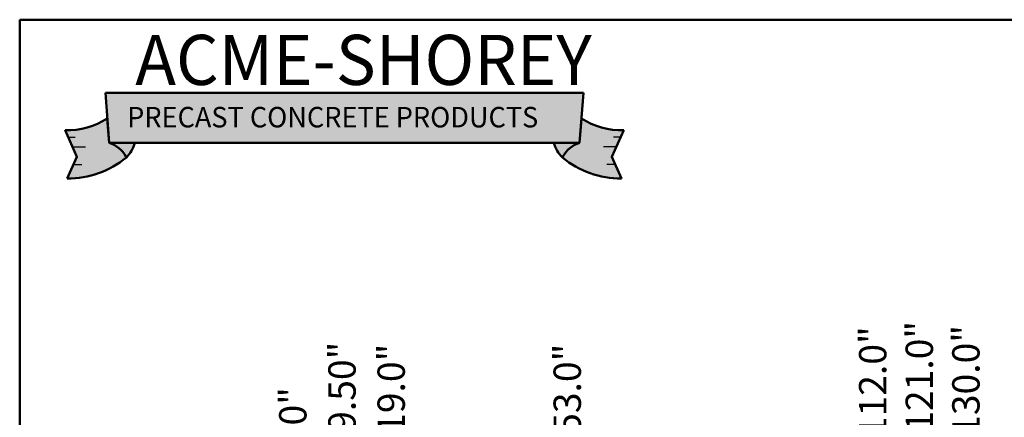
# Model space of a CAD drawing. Units: inches. Extents: x 11 to 363, y -52 to 473.
# Drawn here: x 11 to 201, y 396 to 473 of the extents above; entities that cross this region are included whole.
import ezdxf
from ezdxf.enums import TextEntityAlignment as Align

# ---------------------------------------------------------------- set-up
doc = ezdxf.new("R2010")
doc.units = ezdxf.units.IN
doc.header["$LTSCALE"] = 1980
doc.header["$MEASUREMENT"] = 0
for name, color, linetype, lineweight in [('Dimensions(ACME )', 7, 'Continuous', 25), ('Sketch Geometry(ACME )', 7, 'Continuous', 50), ('Symbols(ACME )', 7, 'Continuous', 25), ('Title (ANSI)', 7, 'Continuous', 50)]:
    doc.layers.add(name, color=color, linetype=linetype, lineweight=lineweight)
doc.layers.add('obj', color=250, linetype='Continuous', lineweight=25, true_color=0x333333)
doc.styles.add('DEFAULT-ACME', font='arial.ttf')
doc.styles.get("Standard").update_dxf_attribs({"font": 'ROMANS.shx'})
doc.dimstyles.new('ANSI - ALIGNED-ACME', dxfattribs={"dimscale": 44, "dimtxt": 0.1200000047683716, "dimasz": 0.09842519462108612, "dimexe": 0.125, "dimexo": 0.0625, "dimgap": 0.03149606299212598, "dimtad": 0, "dimtoh": 1, "dimrnd": 1e-08, "dimzin": 4, "dimdsep": 46, "dimtxsty": 'DEFAULT-ACME', "dimcen": 0.09, "dimdle": 0.3937007874015748, "dimclrd": 256, "dimclre": 256, "dimclrt": 7, "dimadec": 0, "dimazin": 1, "dimtfac": 1, "dimtdec": 1, "dimtofl": 0, "dimtmove": 0, "dimatfit": 3, "dimfxl": 1, "dimtolj": 1, "dimtzin": 4, "dimlwd": 25, "dimlwe": 25, "dimarcsym": 0})

# ---------------------------------------------------------------- blocks, each defined once
blk = doc.blocks.new('Borders Back-Sheet2')
at = {"layer": 'obj', "true_color": 0xffbf00}
blk.add_hatch(color=40, dxfattribs=at).paths.add_polyline_path([(2.70785398968451, 10.20927958608878), (2.724476835754436, 10.42927958608878), (0.6259818238030315, 10.42927958608878), (0.6426046698729575, 10.20927958608878)])
h = blk.add_hatch(color=40, dxfattribs=at)
edge = h.paths.add_edge_path()
edge.add_arc((0.6762940751910071, 10.12328539359715), 0.04733534235275762, 27.59096119754079, 33.69630227081225)
edge.add_arc((0.606037313980897, 10.08998509610734), 0.1247731816411983, 28.51300640312043, 72.95811964827844)
edge.add_line((0.6426046698729603, 10.20927958608878), (0.6344753423958458, 10.31686958827259))
edge.add_arc((0.4650882714201812, 10.56874110136299), 0.3035312816171711, 266.9995173499557, 303.9213766419609, ccw=False)
edge.add_line((0.4492001181551549, 10.26562593264656), (0.5010388680013033, 10.14833564196563))
edge.add_line((0.5010388680013033, 10.14833564196563), (0.4586141270112498, 10.05234547596906))
edge.add_arc((0.461550086931483, 10.45351439872598), 0.4011796660432767, 269.5806875869146, 309.7808932130421)
h = blk.add_hatch(color=40, dxfattribs=at)
edge = h.paths.add_edge_path()
edge.add_line((2.891844532546219, 10.05234547596907), (2.849419791556166, 10.14833564196563))
edge.add_line((2.849419791556166, 10.14833564196563), (2.901258541402314, 10.26562593264656))
edge.add_arc((2.885370388137286, 10.56874110136299), 0.3035312816171694, 236.0786233580391, 273.00048265004466, ccw=False)
edge.add_line((2.715983317161621, 10.31686958827259), (2.70785398968451, 10.20927958608878))
edge.add_arc((2.744421345576575, 10.08998509610734), 0.1247731816411972, 107.0418803517224, 151.4869935968742)
edge.add_arc((2.674164584366432, 10.1232853935971), 0.04733534235275771, 146.3036977291059, 152.4090388023885)
edge.add_arc((2.888908572625992, 10.45351439872598), 0.4011796660432779, 230.2191067869568, 270.4193124130845)
at = {"layer": 'obj', "true_color": 0xcc9966}
h = blk.add_hatch(color=33, dxfattribs=at)
edge = h.paths.add_edge_path()
edge.add_arc((0.6762940751909988, 10.12328539359714), 0.04733534235276782, 27.59096119754198, 33.69630227081219)
edge.add_arc((0.6060373139808942, 10.08998509610734), 0.1247731816411975, 28.51300640312063, 72.95811964827878)
edge.add_line((0.6426046698729575, 10.20927958608878), (0.7550775788050531, 10.20927958608878))
edge.add_arc((0.6318349362079289, 10.23750468695836), 0.126433402522517, 313.11410253740746, 347.100544359833, ccw=False)
h = blk.add_hatch(color=33, dxfattribs=at)
edge = h.paths.add_edge_path()
edge.add_line((2.70785398968451, 10.20927958608878), (2.595381080752418, 10.20927958608878))
edge.add_arc((2.718623723349544, 10.23750468695836), 0.1264334025225169, 192.8994556401644, 226.8858974625904)
edge.add_arc((2.674164584366499, 10.12328539359719), 0.04733534235277343, 146.3036977291737, 152.4090388025267, ccw=False)
edge.add_arc((2.744421345576573, 10.08998509610734), 0.1247731816411972, 107.041880351721, 151.4869935968443, ccw=False)
at = {"layer": 'obj'}
for p, q in [((2.724476835754436, 10.42927958608878), (0.6259818238030308, 10.42927958608878)), ((0.6259818238030315, 10.42927958608878), (0.6426046698729575, 10.20927958608878)), ((2.70785398968451, 10.20927958608878), (2.724476835754436, 10.42927958608878)), ((0.5010388680013033, 10.14833564196563), (0.4492001181551556, 10.26562593264656)), ((2.849419791556166, 10.14833564196563), (2.901258541402314, 10.26562593264656)), ((0.4631391282704932, 10.23408754576252), (0.4936674734026901, 10.23408754576252)), ((0.6426046698729575, 10.20927958608878), (2.70785398968451, 10.20927958608878)), ((2.887319531286976, 10.23408754576252), (2.856791186154778, 10.23408754576252)), ((0.4819482947091659, 10.19152994926173), (0.5382286661658038, 10.19152994926173)), ((2.868510364848302, 10.19152994926173), (2.812229993391664, 10.19152994926173)), ((0.5010388680013033, 10.14833564196563), (0.4586141270112498, 10.05234547596907)), ((0.4857941280686935, 10.11384291242725), (0.5233482097273032, 10.11384291242725)), ((2.864664531488774, 10.11384291242725), (2.827110449830166, 10.11384291242725)), ((2.849419791556166, 10.14833564196563), (2.891844532546219, 10.05234547596907))]:
    blk.add_line(p, q, dxfattribs=at)
for centre, radius, start, end in [((0.4650882714201812, 10.56874110136299), 0.3035312816171701, 266.9995173499558, 303.6459778847641), ((2.885370388137291, 10.56874110136298), 0.3035312816171701, 236.3540221152339, 273.0004826500435), ((0.6060373139808939, 10.08998509610734), 0.1247731816411986, 28.51300640312325, 72.95811964827837), ((0.6318349362079246, 10.23750468695837), 0.1264334025225173, 313.1141025374096, 347.100544359835), ((2.718623723349539, 10.23750468695836), 0.1264334025225169, 192.8994556401664, 226.8858974625927), ((2.744421345576573, 10.08998509610734), 0.1247731816411986, 107.0418803517208, 151.486993596876), ((0.4615500869314827, 10.45351439872598), 0.4011796660432773, 269.5806875869146, 309.780893213042), ((0.6762940751909982, 10.12328539359715), 0.04733534235276422, 27.59096119753278, 33.696302270811), ((2.67416458436646, 10.12328539359714), 0.04733534235276422, 146.3036977291665, 152.4090388024384), ((2.888908572625987, 10.45351439872598), 0.4011796660432773, 230.2191067869578, 270.419312413085)]:
    blk.add_arc(centre, radius, start, end, dxfattribs=at)
at = {"layer": 'Sketch Geometry(ACME )'}
for p, q in [((8.249999999999998, 10.75), (0.2499999999999992, 10.75)), ((0.2499999999999992, 10.75), (0.2500000000000076, 0.2500000000000006)), ((2.724476835754436, 10.42927958608878), (0.6259818238030315, 10.42927958608878)), ((0.6259818238030315, 10.42927958608878), (0.6426046698729575, 10.20927958608878)), ((2.70785398968451, 10.20927958608878), (2.724476835754436, 10.42927958608878)), ((0.6426046698729575, 10.20927958608878), (0.6344753423958458, 10.31686958827259)), ((2.715983317161621, 10.31686958827259), (2.70785398968451, 10.20927958608878)), ((0.4492001181551556, 10.26562593264656), (0.5010388680013033, 10.14833564196563)), ((2.849419791556166, 10.14833564196563), (2.901258541402314, 10.26562593264656)), ((0.7550775788050517, 10.20927958608878), (0.6426046698729575, 10.20927958608878)), ((0.6426046698729575, 10.20927958608878), (2.70785398968451, 10.20927958608878)), ((2.70785398968451, 10.20927958608878), (2.595381080752417, 10.20927958608878)), ((0.5010388680013033, 10.14833564196563), (0.4586141270112498, 10.05234547596907)), ((2.891844532546219, 10.05234547596907), (2.849419791556166, 10.14833564196563))]:
    blk.add_line(p, q, dxfattribs=at)
for centre, radius, start, end in [((0.4650882714201812, 10.56874110136299), 0.303531281617171, 266.9995173499556, 303.9213766419609), ((2.885370388137286, 10.56874110136299), 0.3035312816171693, 236.078623358039, 273.0004826500445), ((0.606037313980897, 10.08998509610734), 0.1247731816411983, 28.51300640312044, 72.95811964827847), ((0.6060373139808942, 10.08998509610734), 0.1247731816411975, 28.51300640312058, 72.95811964827858), ((0.6318349362079289, 10.23750468695836), 0.126433402522517, 313.1141025374075, 347.1005443598336), ((2.718623723349544, 10.23750468695836), 0.1264334025225169, 192.8994556401644, 226.8858974625899), ((2.744421345576575, 10.08998509610734), 0.1247731816411973, 107.0418803517224, 151.4869935968742), ((2.744421345576573, 10.08998509610734), 0.1247731816411972, 107.041880351721, 151.4869935968443), ((0.461550086931483, 10.45351439872598), 0.4011796660432767, 269.5806875869146, 309.7808932130421), ((0.6762940751910071, 10.12328539359715), 0.04733534235275761, 27.59096119754083, 33.69630227081229), ((0.6762940751909988, 10.12328539359714), 0.04733534235276781, 27.59096119754204, 33.69630227081223), ((2.674164584366432, 10.1232853935971), 0.04733534235275773, 146.3036977291042, 152.4090388023885), ((2.674164584366499, 10.12328539359719), 0.04733534235277344, 146.3036977291719, 152.4090388025265), ((2.888908572625992, 10.45351439872598), 0.401179666043278, 230.2191067869568, 270.4193124130845)]:
    blk.add_arc(centre, radius, start, end, dxfattribs=at)
at = {"layer": 'obj', "color": 7, "insert": (1.726436560617106, 10.68347978973175), "char_height": 0.2000000063828596, "width": 2.812283991504041, "attachment_point": 2, "line_spacing_factor": 0.2996409833431244}
blk.add_mtext('\\pxsm0.94;\\fCambria|b0|i0;\\W0.98;\\H0.2200; ACME-SHOREY  \\fTahoma|b1|i0;\\W0.98;\\H0.1000;\\P\\fTahoma|b1|i0;\\W0.98;\\H0.1000;\\P', dxfattribs=at)
at = {"layer": 'obj', "color": 242, "true_color": 0xcc0033, "insert": (0.7217630266686399, 10.3670834156569), "char_height": 0.0899999981790077, "attachment_point": 1, "line_spacing_factor": 0.421640008687973}
blk.add_mtext('\\fCambria|b1|i0;\\W0.97;\\H0.0900;PRECAST CONCRETE PRODUCTS', dxfattribs=at)
at = {"layer": 'Symbols(ACME )', "color": 7, "lineweight": 30, "flags": 63}
for tag, height, p in [('Co.', 0.159999998066369, (6.005000000000001, 0.699999999999998)), ('Date', 0.1200000014830762, (7.170000000000001, 0.6699999999999982)), ('Sheet', 0.1000000031914298, (7.73, 0.3899999999999981)), ('Pg#', 0.1000000031914298, (7.060000000000001, 0.3899999999999981)), ('Ch#', 0.1000000031914298, (6.48, 0.3899999999999981)), ('WT-TOP', 0.1200000014830762, (4.595000000000002, -0.681683694728396))]:
    blk.add_attdef(tag, text='', height=height, dxfattribs=at).set_placement(p, align=Align.TOP_LEFT)
at = {"layer": 'Title (ANSI)', "color": 7, "lineweight": 30, "flags": 63}
for tag, height, p in [('<Name>^M', 0.159999998066369, (1.250000000000002, 1.192499999999995)), ('ITEM:', 0.159999998066369, (5.976384351373786, 0.9996330661194565)), ('<WT-B>', 0.1200000014830762, (4.735000000000001, -1.069323102178898))]:
    blk.add_attdef(tag, text='', height=height, dxfattribs=at).set_placement(p, align=Align.TOP_LEFT)
blk = doc.blocks.new('*D23')
at = {"layer": 'Defpoints', "color": 0, "linetype": 'Continuous', "transparency": 16777216}
for p in [(63.75033535960181, 391.229775579323), (63.75033535960181, 380.0900751218686), (63.75033535960171, 380.0900751218683)]:
    blk.add_point(p, dxfattribs=at)
at = {"layer": 'Dimensions(ACME )', "color": 156, "linetype": 'Continuous', "lineweight": 25, "true_color": 0x004080, "transparency": 16777216}
blk.add_line((63.75033535960181, 382.8400751218686), (63.75033535960181, 391.229775579323), dxfattribs=at)
at = {"layer": 'Dimensions(ACME )', "color": 7, "linetype": 'Continuous', "lineweight": 25, "transparency": 16777216, "insert": (63.7503353596019, 392.6156023509764), "char_height": 5.28000020980835, "attachment_point": 4, "rotation": 90, "style": 'DEFAULT-ACME'}
blk.add_mtext('\\A1;.0"', dxfattribs=at)
blk = doc.blocks.new('*D24')
at = {"layer": 'Defpoints', "color": 0, "linetype": 'Continuous', "transparency": 16777216}
for p in [(184.7503353596017, 392.0165420935028), (63.75033535960171, 380.0900751218683), (184.7503353596017, 368.090075121861)]:
    blk.add_point(p, dxfattribs=at)
at = {"layer": 'Dimensions(ACME )', "color": 156, "linetype": 'Continuous', "lineweight": 25, "true_color": 0x004080, "transparency": 16777216}
blk.add_line((184.7503353596017, 370.840075121861), (184.7503353596017, 392.0165420935028), dxfattribs=at)
at = {"layer": 'Dimensions(ACME )', "color": 7, "linetype": 'Continuous', "lineweight": 25, "transparency": 16777216, "insert": (184.7503353596018, 393.4023688651562), "char_height": 5.28000020980835, "attachment_point": 4, "rotation": 90, "style": 'DEFAULT-ACME'}
blk.add_mtext('\\A1;121.0"', dxfattribs=at)
blk = doc.blocks.new('*D25')
at = {"layer": 'Defpoints', "color": 0, "linetype": 'Continuous', "transparency": 16777216}
for p in [(193.7503353596036, 391.2297755793231), (63.75033535960171, 380.0900751218683), (193.7503353596036, 380.0900751218604)]:
    blk.add_point(p, dxfattribs=at)
at = {"layer": 'Dimensions(ACME )', "color": 156, "linetype": 'Continuous', "lineweight": 25, "true_color": 0x004080, "transparency": 16777216}
blk.add_line((193.7503353596036, 382.8400751218604), (193.7503353596036, 391.2297755793231), dxfattribs=at)
at = {"layer": 'Dimensions(ACME )', "color": 7, "linetype": 'Continuous', "lineweight": 25, "transparency": 16777216, "insert": (193.7503353596036, 392.6156023509765), "char_height": 5.28000020980835, "attachment_point": 4, "rotation": 90, "style": 'DEFAULT-ACME'}
blk.add_mtext('\\A1;130.0"', dxfattribs=at)
blk = doc.blocks.new('*D31')
at = {"layer": 'Defpoints', "color": 0, "linetype": 'Continuous', "transparency": 16777216}
for p in [(73.25033535960108, 392.0062563002894), (63.75033535960171, 380.0900751218683), (73.25033535960108, 368.090075121868)]:
    blk.add_point(p, dxfattribs=at)
at = {"layer": 'Dimensions(ACME )', "color": 156, "linetype": 'Continuous', "lineweight": 25, "true_color": 0x004080, "transparency": 16777216}
blk.add_line((73.25033535960108, 370.840075121868), (73.25033535960108, 392.0062563002894), dxfattribs=at)
at = {"layer": 'Dimensions(ACME )', "color": 7, "linetype": 'Continuous', "lineweight": 25, "transparency": 16777216, "insert": (73.25033535960118, 393.3920830719428), "char_height": 5.28000020980835, "attachment_point": 4, "rotation": 90, "style": 'DEFAULT-ACME'}
blk.add_mtext('\\A1;9.50"', dxfattribs=at)
blk = doc.blocks.new('*D42')
at = {"layer": 'Defpoints', "color": 0, "linetype": 'Continuous', "transparency": 16777216}
for p in [(82.75033535959966, 391.6179948575545), (63.75033535960171, 380.0900751218683), (82.75033535959966, 346.0900751218674)]:
    blk.add_point(p, dxfattribs=at)
at = {"layer": 'Dimensions(ACME )', "color": 156, "linetype": 'Continuous', "lineweight": 25, "true_color": 0x004080, "transparency": 16777216}
blk.add_line((82.75033535959966, 348.8400751218674), (82.75033535959966, 391.6179948575545), dxfattribs=at)
at = {"layer": 'Dimensions(ACME )', "color": 7, "linetype": 'Continuous', "lineweight": 25, "transparency": 16777216, "insert": (82.75033535959976, 393.0038216292079), "char_height": 5.28000020980835, "attachment_point": 4, "rotation": 90, "style": 'DEFAULT-ACME'}
blk.add_mtext('\\A1;19.0"', dxfattribs=at)
blk = doc.blocks.new('*D43')
at = {"layer": 'Defpoints', "color": 0, "linetype": 'Continuous', "transparency": 16777216}
for p in [(116.7503353596003, 391.6179948575544), (63.75033535960171, 380.0900751218683), (116.7503353596003, 346.0900751218653)]:
    blk.add_point(p, dxfattribs=at)
at = {"layer": 'Dimensions(ACME )', "color": 156, "linetype": 'Continuous', "lineweight": 25, "true_color": 0x004080, "transparency": 16777216}
blk.add_line((116.7503353596003, 348.8400751218653), (116.7503353596003, 391.6179948575544), dxfattribs=at)
at = {"layer": 'Dimensions(ACME )', "color": 7, "linetype": 'Continuous', "lineweight": 25, "transparency": 16777216, "insert": (116.7503353596004, 393.0038216292079), "char_height": 5.28000020980835, "attachment_point": 4, "rotation": 90, "style": 'DEFAULT-ACME'}
blk.add_mtext('\\A1;53.0"', dxfattribs=at)
blk = doc.blocks.new('*D44')
at = {"layer": 'Defpoints', "color": 0, "linetype": 'Continuous', "transparency": 16777216}
for p in [(175.7503353596003, 390.9789039105775), (63.75033535960171, 380.0900751218683), (175.7503353596003, 346.0900751218616)]:
    blk.add_point(p, dxfattribs=at)
at = {"layer": 'Dimensions(ACME )', "color": 156, "linetype": 'Continuous', "lineweight": 25, "true_color": 0x004080, "transparency": 16777216}
blk.add_line((175.7503353596003, 348.8400751218616), (175.7503353596003, 390.9789039105775), dxfattribs=at)
at = {"layer": 'Dimensions(ACME )', "color": 7, "linetype": 'Continuous', "lineweight": 25, "transparency": 16777216, "insert": (175.7503353596004, 392.3647306822309), "char_height": 5.28000020980835, "attachment_point": 4, "rotation": 90, "style": 'DEFAULT-ACME'}
blk.add_mtext('\\A1;112.0"', dxfattribs=at)

msp = doc.modelspace()

# ---------------------------------------------------------------- block references
at = {"xscale": 44, "yscale": 44, "zscale": 44}
msp.add_blockref('Borders Back-Sheet2', (0, 0), dxfattribs=at)

# ---------------------------------------------------------------- dimensions: what is measured, and where the dimension line sits
at = {"layer": 'Dimensions(ACME )', "color": 156, "linetype": 'Continuous', "lineweight": 25, "true_color": 0x004080}
for feature_location, offset, override, picture, middle in [((184.7503353596017, 368.090075121861), (0, 23.926466971641787), {"dimgap": 0.03149606299212598, "dimtad": 0, "dimdec": 1, "dimtol": 0, "dimlim": 0, "dimtp": 0, "dimtm": -0, "dimtdec": 1}, '*D24', (184.7503353596018, 403.3662983777479)), ((193.7503353596036, 380.0900751218604), (0, 11.139700457462652), {"dimgap": 0.03149606299212598, "dimtad": 0, "dimdec": 1, "dimtol": 0, "dimlim": 0, "dimtp": 0, "dimtm": -0, "dimtdec": 1}, '*D25', (193.7503353596036, 402.5795318635681)), ((175.7503353596003, 346.0900751218616), (0, 44.8888287887159), {"dimgap": 0.03149606299212598, "dimtad": 0, "dimdec": 1, "dimtol": 0, "dimlim": 0, "dimtp": 0, "dimtm": -0, "dimtdec": 1}, '*D44', (175.7503353596004, 402.3286601948226)), ((73.25033535960108, 368.090075121868), (0, 23.916181178421425), {"dimgap": 0.03149606299212598, "dimtad": 0, "dimdec": 2, "dimtol": 0, "dimlim": 0, "dimtp": 0, "dimtm": -0, "dimtdec": 1}, '*D31', (73.25033535960118, 401.5533931299702)), ((82.75033535959966, 346.0900751218674), (0, 45.52791973568708), {"dimgap": 0.03149606299212598, "dimtad": 0, "dimdec": 1, "dimtol": 0, "dimlim": 0, "dimtp": 0, "dimtm": -0, "dimtdec": 1}, '*D42', (82.75033535959976, 400.9166187154772)), ((116.7503353596003, 346.0900751218653), (0, 45.52791973568907), {"dimgap": 0.03149606299212598, "dimtad": 0, "dimdec": 1, "dimtol": 0, "dimlim": 0, "dimtp": 0, "dimtm": -0, "dimtdec": 1}, '*D43', (116.7503353596004, 401.1651316872353)), ((63.75033535960181, 380.0900751218686), (0, 11.13970045745441), {"dimgap": 0.03149606299212598, "dimtad": 0, "dimdec": 1, "dimtol": 0, "dimlim": 0, "dimtp": 0, "dimtm": -0, "dimtdec": 1}, '*D23', (63.7503353596019, 396.4927648741302))]:
    dim = msp.add_ordinate_dim(feature_location=feature_location, offset=offset, dtype=1, origin=(63.75033535960171, 380.0900751218683), text='<>"', dimstyle='ANSI - ALIGNED-ACME', override=override, dxfattribs=at)
    dim.commit()
    dim.dimension.update_dxf_attribs({"geometry": picture, "text_midpoint": middle})

doc.saveas('drawing.dxf')
